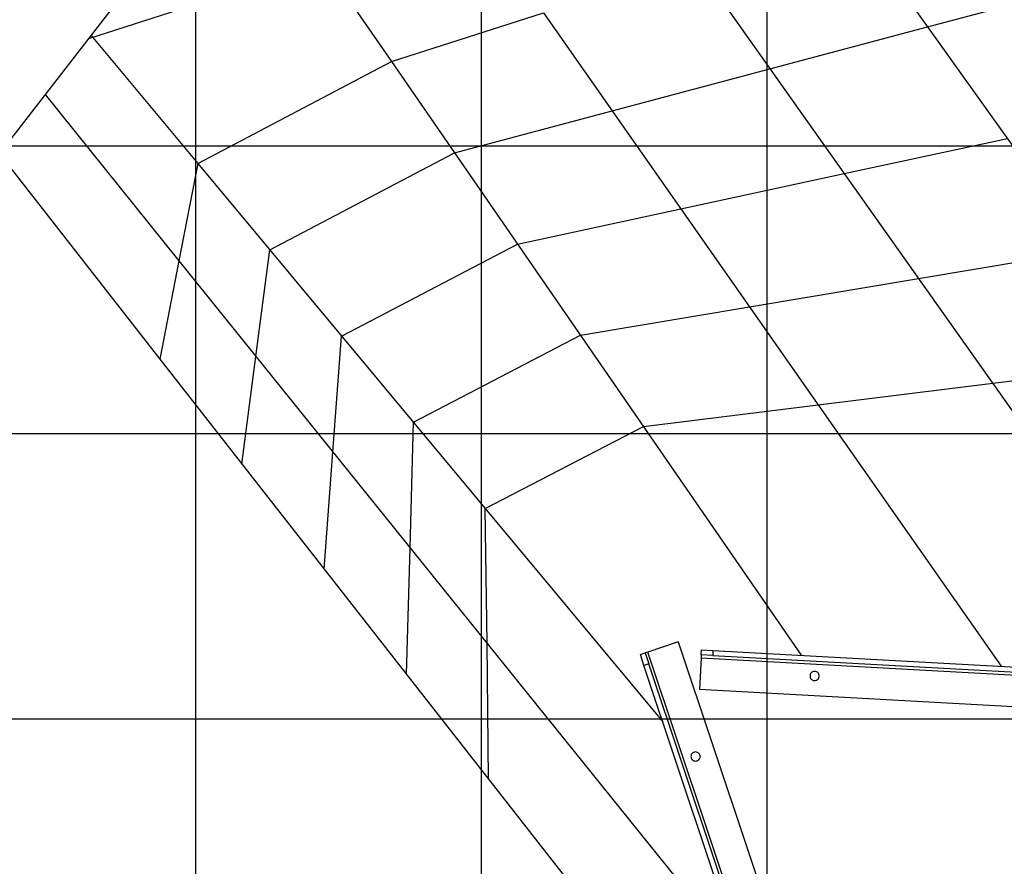
# Model space of a CAD drawing. Extents: x -42 to 42, y -34.5 to 34.5.
# Drawn here: x -20.1 to -2.8, y -11.1 to 3.7 of the extents above; entities that cross this region are included whole.
import ezdxf

# ---------------------------------------------------------------- set-up
doc = ezdxf.new("R2010")
doc.units = 0
doc.layers.get('0').update_dxf_attribs({"linetype": 'CONTINUOUS'})

msp = doc.modelspace()

# ---------------------------------------------------------------- linework, layer by layer
at = {"color": 0}
for points in [[(-16.9784, -23.6121), (-16.9784, 34.1651)], [(-11.981, -24.505), (-11.981, 34.0119)], [(-6.9836, -23.907), (-6.9836, 33.8588)], [(-18.8513, 3.4), (-2.178, 8.7604)], [(-5.5744, 5.5628), (4.0988, -7.9698)], [(-14.7475, 4.7193), (-13.5592, 2.9979)], [(-8.234, 4.7083), (0.6041, -7.7776)], [(-4.177, 3.6078), (-1.4209, 4.3426)], [(-20.5791, 1.1806), (-18.3783, 4.0076)], [(-13.5592, 2.9979), (-10.8955, 3.8534)], [(-10.8955, 3.8534), (-2.8909, -7.5854)], [(-18.8089, 3.4545), (-16.9431, 1.2129)], [(-6.9347, 2.8726), (-4.177, 3.6078)], [(-16.9431, 1.2129), (-13.5592, 2.9979)], [(-13.5592, 2.9979), (-6.3865, -7.3931)], [(-9.6945, 2.137), (-6.9347, 2.8726)], [(-19.6152, 2.4188), (-17.2751, -0.489)], [(-12.4568, 1.4008), (-9.6945, 2.137)], [(-5.6353, 1.037), (-2.7796, 1.6529)], [(31.4282, 1.5139), (-41.9657, 1.5139)], [(-20.4213, 1.3833), (-17.6107, -2.2092)], [(-15.6864, -0.2968), (-12.4568, 1.4008)], [(-16.9431, 1.2129), (-17.2751, -0.489)], [(-16.9431, 1.2129), (-8.8092, -8.5589)], [(-8.4934, 0.4207), (-5.6353, 1.037)], [(-11.3544, -0.1962), (-8.4934, 0.4207)], [(-15.9275, -2.1635), (-15.6864, -0.2968)], [(-14.4298, -1.8064), (-11.3544, -0.1962)], [(-4.3359, -0.7986), (-1.3821, -0.3021)], [(-17.2751, -0.489), (-17.6107, -2.2092)], [(-17.2751, -0.489), (-7.4115, -12.7454)], [(-7.2923, -1.2957), (-4.3359, -0.7986)], [(-10.2519, -1.7934), (-7.2923, -1.2957)], [(-14.5799, -3.838), (-14.4298, -1.8064)], [(-13.1732, -3.3161), (-10.2519, -1.7934)], [(-17.6107, -2.2092), (-5.9554, -17.1069)], [(-16.1726, -4.0473), (-15.9275, -2.1635)], [(-3.0366, -2.6343), (0.0154, -2.2571)], [(-6.0913, -3.012), (-3.0366, -2.6343)], [(-9.1495, -3.3904), (-6.0913, -3.012)], [(-13.2324, -5.5124), (-13.1732, -3.3161)], [(-11.9165, -4.8257), (-9.1495, -3.3904)], [(32.6482, -3.5161), (-41.1084, -3.5161)], [(-14.7346, -5.8853), (-14.5799, -3.838)], [(-11.8848, -7.1869), (-11.9165, -4.8257)], [(-13.2966, -7.7234), (-13.2324, -5.5124)], [(-11.8585, -9.5615), (-11.8848, -7.1869)], [(-8.5385, -7.1601), (-9.0695, -7.3373)], [(-8.5385, -7.1601), (-4.8987, -18.0626)], [(-9.2022, -7.3816), (-9.1169, -7.3531)], [(-9.139, -7.5712), (-9.2022, -7.3816)], [(-9.0695, -7.3373), (-9.1169, -7.3531)], [(-9.1169, -7.3531), (-9.0536, -7.5427)], [(-5.4296, -18.2398), (-9.0695, -7.3373)], [(-8.1363, -7.387), (-8.139, -7.4369)], [(-8.1363, -7.387), (-8.1313, -7.2972)], [(-7.9366, -7.398), (-8.1363, -7.387)], [(-8.1313, -7.2972), (-7.9317, -7.3082)], [(-7.9317, -7.3082), (-7.9366, -7.398)], [(-7.9366, -7.398), (11.6238, -8.4736)], [(-7.9317, -7.3082), (11.6287, -8.3838)], [(-9.0536, -7.5427), (-9.139, -7.5712)], [(-5.6256, -18.0945), (-9.139, -7.5712)], [(-5.5404, -18.066), (-9.0536, -7.5427)], [(-8.139, -7.4369), (-8.1697, -7.9958)], [(-8.139, -7.4369), (11.8207, -8.5346)], [(-6.1546, -7.6763), (-6.1546, -7.6763), (-6.1732, -7.678), (-6.1894, -7.683), (-6.203, -7.6908), (-6.2144, -7.7011), (-6.223, -7.7131), (-6.2293, -7.7267), (-6.233, -7.7411), (-6.2344, -7.7561), (-6.233, -7.771), (-6.2293, -7.7854), (-6.223, -7.7989), (-6.2144, -7.8111), (-6.203, -7.8212), (-6.1894, -7.8292), (-6.1732, -7.8342), (-6.1546, -7.8361), (-6.1546, -7.8361), (-6.1357, -7.8342), (-6.1195, -7.8292), (-6.1057, -7.8212), (-6.0946, -7.8111), (-6.0858, -7.7989), (-6.0796, -7.7854), (-6.0759, -7.771), (-6.0747, -7.7561), (-6.0759, -7.7411), (-6.0796, -7.7267), (-6.0858, -7.7131), (-6.0946, -7.7011), (-6.1057, -7.6908), (-6.1195, -7.683), (-6.1357, -7.678), (-6.1546, -7.6764), (-6.1546, -7.6764), (-6.1546, -7.6763), (-6.1546, -7.6763), (-6.1546, -7.6763), (-6.1546, -7.6763), (-6.1546, -7.6763), (-6.1546, -7.6763), (-6.1546, -7.6763), (-6.1546, -7.6763), (-6.1546, -7.6763), (-6.1546, -7.6763), (-6.1546, -7.6763), (-6.1546, -7.6763), (-6.1546, -7.6763), (-6.1546, -7.6763), (-6.1546, -7.6763), (-6.1546, -7.6763)], [(11.79, -9.0934), (-8.1697, -7.9958)], [(32.2072, -8.5136), (-38.1481, -8.5136)], [(-8.2374, -9.087), (-8.2374, -9.087), (-8.256, -9.0887), (-8.2722, -9.0937), (-8.2858, -9.1015), (-8.2972, -9.1118), (-8.3058, -9.1238), (-8.3121, -9.1374), (-8.3158, -9.1518), (-8.3172, -9.1668), (-8.3158, -9.1817), (-8.3121, -9.1961), (-8.3058, -9.2096), (-8.2972, -9.2218), (-8.2858, -9.2319), (-8.2722, -9.2399), (-8.256, -9.2449), (-8.2374, -9.2468), (-8.2374, -9.2468), (-8.2185, -9.2449), (-8.2023, -9.2399), (-8.1885, -9.2319), (-8.1774, -9.2218), (-8.1686, -9.2096), (-8.1624, -9.1961), (-8.1587, -9.1817), (-8.1575, -9.1668), (-8.1587, -9.1518), (-8.1624, -9.1374), (-8.1686, -9.1238), (-8.1774, -9.1118), (-8.1885, -9.1015), (-8.2023, -9.0937), (-8.2185, -9.0887), (-8.2374, -9.0871), (-8.2374, -9.0871), (-8.2374, -9.087), (-8.2374, -9.087), (-8.2374, -9.087), (-8.2374, -9.087), (-8.2374, -9.087), (-8.2374, -9.087), (-8.2374, -9.087), (-8.2374, -9.087), (-8.2374, -9.087), (-8.2374, -9.087), (-8.2374, -9.087), (-8.2374, -9.087), (-8.2374, -9.087), (-8.2374, -9.087), (-8.2374, -9.087), (-8.2374, -9.087)]]:
    msp.add_lwpolyline(points, dxfattribs=at)

doc.saveas('drawing.dxf')
